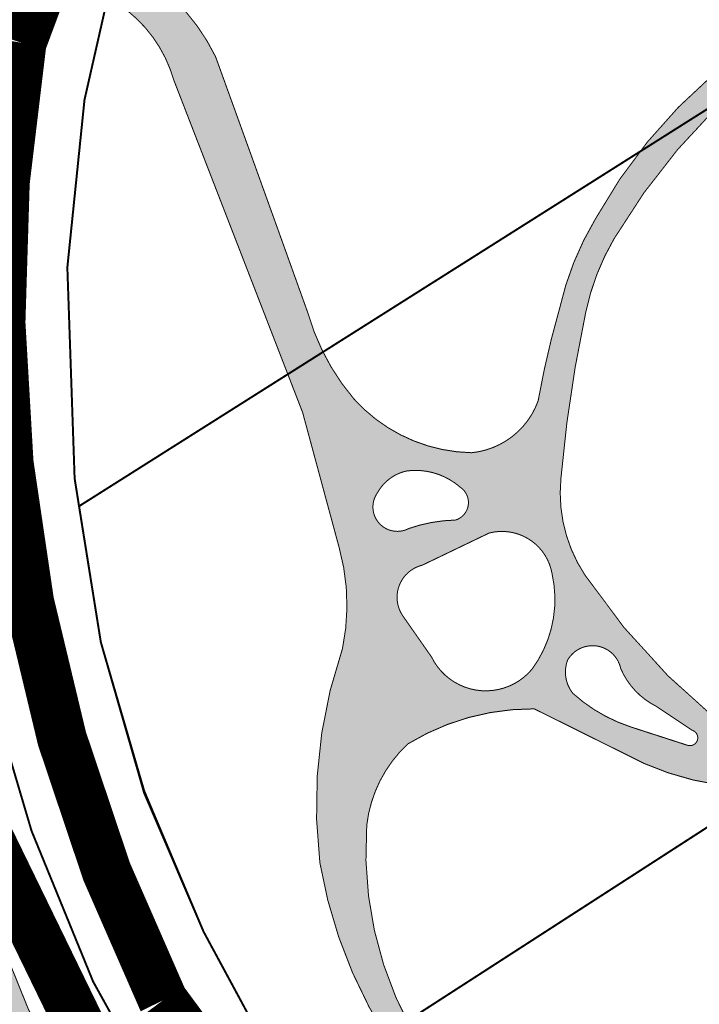
# Model space of a CAD drawing. Units: millimetres. Extents: x 1474 to 546245, y 859 to 6583106.
# Drawn here: x 17135 to 17204, y 10415 to 10514 of the extents above; entities that cross this region are included whole.
import ezdxf

# ---------------------------------------------------------------- set-up
doc = ezdxf.new("R2010")
doc.units = ezdxf.units.MM
doc.linetypes.add('DASHED', pattern=[19.049999999999997, 12.7, -6.35])
for name, color, linetype in [('dp_krunt', 1, 'Continuous'), ('dp_transp_jjt_jalg', 174, 'Continuous'), ('OPT_mood-piir', 1, 'Continuous')]:
    doc.layers.add(name, color=color, linetype=linetype)
picture_1 = doc.add_image_def('image1.png', size_in_pixel=(2080, 1729))

msp = doc.modelspace()

# ---------------------------------------------------------------- hatches: boundary and pattern name
at = {"layer": 'dp_transp_jjt_jalg', "true_color": 0xf8991e, "transparency": 33554687}
h = msp.add_hatch(color=30, dxfattribs=at)
h.dxf.hatch_style = 1
edge = h.paths.add_edge_path(flags=16)
edge.add_arc((17173.41045993697, 10465.13160506438), 2.45631808428567, 144.8597766640963, 297.8471934848243)
edge.add_arc((17179.56834311821, 10448.72147184928), 15.09414815588183, 91.17537225009659, 109.3871650807925, ccw=False)
edge.add_arc((17178.71927719766, 10465.57669875429), 1.844883446308444, 287.0017153048397, 415.841164604979)
edge.add_arc((17175.23087927076, 10461.96615569326), 6.845397568944463, 48.62970698462193, 97.0521124124531)
edge.add_arc((17175.27928472227, 10464.43613532765), 4.414046755391362, 101.6167176013241, 151.4545727382037)
edge = h.paths.add_edge_path(flags=16)
edge.add_arc((17182.30402935334, 10452.69665371663), 6.066551303379011, 206.0618174700316, 320.0358432920239)
edge.add_arc((17177.43915935401, 10455.821545916), 11.82489244988437, 323.5736664803169, 372.8151870483146)
edge.add_arc((17183.93162934682, 10457.55422709648), 5.115910234722191, 10.02040092323373, 104.5738703701616)
edge.add_line((17182.64432303439, 10462.50552793442), (17175.91771950043, 10459.27118807229))
edge.add_arc((17176.70841339054, 10456.0418978658), 3.324682250312656, 103.7582292443785, 213.2331772936692)
edge.add_line((17173.92749254702, 10454.21981352976), (17176.85432161012, 10450.03137132375))
edge = h.paths.add_edge_path(flags=16)
edge.add_arc((17201.95051552367, 10458.42563500348), 16.23460772814246, 227.8877218432678, 251.9269754512202)
edge.add_line((17196.9140713106, 10442.99201204011), (17202.61849496543, 10441.14630614257))
edge.add_arc((17202.84172288095, 10441.90702825474), 0.7927981043230413, 253.6460890005456, 433.3163961870559)
edge.add_line((17203.06932444294, 10442.66645327619), (17199.47089339216, 10445.06708766742))
edge.add_arc((17202.87618904925, 10451.87287946525), 7.610180057503629, 203.322907507586, 243.4187888667612, ccw=False)
edge.add_arc((17193.04946037596, 10448.27538131768), 2.897953933788053, 11.63667236376015, 150.037938151575)
edge.add_arc((17193.76203059021, 10448.51783243774), 3.441062855603073, 159.5039439898094, 218.3605546606664)
edge = h.paths.add_edge_path()
edge.add_arc((17165.43290681764, 10384.81618379943), 22.40302411672653, 337.5086446009512, 392.8925015356354)
edge.add_line((17184.24452329014, 10396.98247227481), (17172.52523883007, 10411.48373387603))
edge.add_arc((17212.80176123194, 10437.3329496905), 47.85791695227553, 189.6184178577563, 212.6920893934074, ccw=False)
edge.add_arc((17213.54972474349, 10435.16710369666), 48.28641907427168, 161.0061501047736, 186.9353197479598, ccw=False)
edge.add_arc((17146.81957028255, 10455.27377542549), 21.52539429444095, 348.2293825625364, 375.585005849574)
edge.add_line((17167.55353845487, 10461.05695477257), (17163.87867725146, 10474.6488197943))
edge.add_line((17163.87867725146, 10474.6488197943), (17150.91549035703, 10508.09334038047))
edge.add_arc((17137.75257973779, 10504.32884832301), 13.69063973745479, 15.96012559452052, 61.68450461579405)
edge.add_line((17144.24641040462, 10516.38139078057), (17135.52743878443, 10519.29126980936))
edge.add_line((17135.52743878443, 10519.29126980936), (17136.3188122671, 10522.53380311223))
edge.add_line((17136.3188122671, 10522.53380311223), (17144.91693043598, 10520.30625442451))
edge.add_arc((17136.43498970687, 10501.32314825266), 20.79186471829759, 25.993324532871213, 65.92418137944571, ccw=False)
edge.add_arc((9693.517682483433, 7808.118499958437), 7935.873045926574, 19.710817271403528, 19.908508794440422, ccw=False)
edge.add_arc((17186.72421768464, 10491.03317359643), 23.20913355531523, 195.9015756316213, 220.3812156555728)
edge.add_arc((17181.19688762661, 10486.93183528952), 16.34793401132396, 221.982385889212, 268.8861235968201)
edge.add_arc((17180.096195118, 10478.49927819996), 7.950925860676786, 275.6508396748032, 340.1395843511547)
edge.add_arc((17277.63921451475, 10459.79191776965), 91.4762302633844, 163.9354948339331, 169.922707527122, ccw=False)
edge.add_arc((17219.32741239863, 10478.48388805441), 30.32405932932699, 148.9695261138791, 167.3878251034819, ccw=False)
edge.add_arc((17239.0947099394, 10468.84246991284), 52.26819564478155, 120.3481558948138, 151.0837365562295, ccw=False)
edge.add_line((17212.68604146846, 10513.9484174758), (17265.36934703687, 10547.06288850529))
edge.add_line((17265.36934703687, 10547.06288850529), (17266.78854422417, 10544.95416229161))
edge.add_line((17266.78854422417, 10544.95416229161), (17213.76468890469, 10512.1677114101))
edge.add_arc((17250.95583926036, 10459.15959882132), 64.75370001013601, 125.0539766507501, 149.4138597805498)
edge.add_arc((17216.35780821404, 10479.72039830805), 24.50762994060365, 149.6370082968003, 168.1922747314529)
edge.add_arc((17325.01571406038, 10456.35415979353), 135.64919828506, 167.923068164047, 175.070340512029)
edge.add_arc((17204.76239796465, 10466.54240221832), 14.96632324036941, 174.3692300636462, 213.4835929866635)
edge.add_arc((17248.0071322396, 10495.69319819989), 67.11831059334395, 213.8720090103204, 230.7207487963391)
edge.add_arc((17214.19224333403, 10457.51222013907), 16.2790087074257, 237.7872879919673, 296.1973294548545)
edge.add_arc((17256.18598150171, 10401.21885911322), 54.30750847141927, 102.12598990994633, 129.8609685436962, ccw=False)
edge.add_arc((17221.46082586473, 10511.7302721211), 61.96970674441775, 292.1026949042377, 314.2361824507896)
edge.add_arc((17313.94340656595, 10422.79239903899), 66.40311231848433, 126.2704710881616, 137.8767252506785, ccw=False)
edge.add_line((17274.65947515651, 10476.32879841922), (17299.51586467732, 10492.42153523898))
edge.add_line((17299.51586467732, 10492.42153523898), (17301.17131872644, 10489.817808431))
edge.add_line((17301.17131872644, 10489.817808431), (17276.49622721603, 10474.53983879125))
edge.add_arc((17312.42116874804, 10426.38697288132), 60.07744934181201, 126.7251581641895, 139.2079753589852)
edge.add_arc((17220.35685533783, 10513.84598514082), 67.03656077927535, 291.571035978408, 314.01545933457356, ccw=False)
edge.add_arc((17274.28036477552, 10369.53691348745), 87.03930548384707, 109.6557327837464, 124.2344600928271)
edge.add_arc((17209.77397304217, 10465.37388022929), 28.48925167293718, 246.1649526483501, 303.0561270877954, ccw=False)
edge.add_line((17198.26132701366, 10439.31440129539), (17187.18620934052, 10444.81846617757))
edge.add_arc((17186.99652727634, 10420.80149385457), 24.01772135006296, 89.54749684418871, 121.4646328455848)
edge.add_arc((17183.48059072242, 10431.60657567721), 13.23239977170782, 132.977330125449, 173.5572329766356)
edge.add_arc((17207.44938236656, 10430.48679181051), 37.20889356976672, 175.9860470154272, 208.7407018407813)
edge.add_line((17174.82444585586, 10412.59502615256), (17184.97106098564, 10400.26606375015))
edge.add_arc((17164.67710341301, 10384.53881411249), 25.67471704079485, -20.12674092861738, 37.774683330127914, ccw=False)
edge.add_line((17188.78396196751, 10375.70419664717), (17187.92612558679, 10374.25760647783))
edge.add_line((17187.92612558679, 10374.25760647783), (17186.13189553638, 10376.24604053365))
h = msp.add_hatch(color=30, dxfattribs=at)
h.dxf.hatch_style = 1
edge = h.paths.add_edge_path()
edge.add_line((17208.83468187036, 10318.69649668725), (17172.4523528688, 10362.28774947616))
edge.add_line((17172.4523528688, 10362.28774947616), (17178.47862361878, 10366.94941799378))
edge.add_line((17178.47862361878, 10366.94941799378), (17176.85017598694, 10368.85040752067))
edge.add_line((17176.85017598694, 10368.85040752067), (17170.85804783535, 10364.19795576705))
edge.add_line((17170.85804783535, 10364.19795576705), (17157.9287792801, 10379.68907547964))
edge.add_line((17157.9287792801, 10379.68907547964), (17143.52933717606, 10399.98574546295))
edge.add_line((17143.52933717606, 10399.98574546295), (17136.29484683747, 10414.58348499647))
edge.add_line((17136.29484683747, 10414.58348499647), (17129.99610962713, 10430.22140938545))
edge.add_line((17129.99610962713, 10430.22140938545), (17124.95220259781, 10447.28724663368))
edge.add_line((17124.95220259781, 10447.28724663368), (17122.1591455164, 10465.13366085327))
edge.add_line((17122.1591455164, 10465.13366085327), (17121.2014819645, 10490.03019790015))
edge.add_line((17121.2014819645, 10490.03019790015), (17122.64719175926, 10514.99579453225))
edge.add_arc((17128.54376245743, 10515.83613637757), 5.956149797946393, 86.39761679564191, 188.1108146610694, ccw=False)
edge.add_arc((17119.77191874676, 10496.85489907151), 26.55065436089323, 69.85014763710865, 111.5236528485879)
edge.add_arc((17111.49415448913, 10513.64296874629), 8.04529635845256, -7.059089916383414, 100.4792965667433, ccw=False)
edge.add_line((17119.4784670049, 10512.6542589072), (17118.69900232652, 10490.32363537269))
edge.add_line((17118.69900232652, 10490.32363537269), (17118.69536775496, 10490.1723237777))
edge.add_line((17118.69536775496, 10490.1723237777), (17119.50165777997, 10465.9454906307))
edge.add_line((17119.50165777997, 10465.9454906307), (17122.50784363138, 10446.73727670627))
edge.add_line((17122.50784363138, 10446.73727670627), (17122.67569085088, 10446.12689161802))
edge.add_arc((17118.71759136036, 10445.23878939445), 4.056510462994211, -110.42592682625877, 12.646344899341784, ccw=False)
edge.add_line((17117.30188486824, 10441.43733542728), (17083.47576610587, 10463.10258274095))
edge.add_arc((17084.53945975613, 10465.4596408966), 2.585955786687818, 169.7441660172186, 245.7112864630928, ccw=False)
edge.add_line((17081.99482088682, 10465.92005414086), (17079.49927921995, 10460.78156311473))
edge.add_arc((17081.00957256755, 10459.46575429512), 2.003082336197985, 57.803511966364226, 138.9367302326634, ccw=False)
edge.add_line((17082.07686372619, 10461.1608143024), (17124.18297613953, 10433.78675480688))
edge.add_arc((17119.41515044063, 10426.48976359934), 8.71654992402776, 19.449674273137816, 56.839555193093986, ccw=False)
edge.add_line((17127.6342845732, 10429.39218959993), (17134.85315117921, 10412.46184902953))
edge.add_line((17134.85315117921, 10412.46184902953), (17141.68127444194, 10398.66348462215))
edge.add_line((17141.68127444194, 10398.66348462215), (17156.24992370274, 10378.33413532039))
edge.add_line((17156.24992370274, 10378.33413532039), (17169.12125434872, 10362.87164019084))
edge.add_line((17169.12125434872, 10362.87164019084), (17160.17217097018, 10355.94900727587))
edge.add_line((17160.17217097018, 10355.94900727587), (17161.77313272905, 10354.02675583994))
edge.add_line((17161.77313272905, 10354.02675583994), (17170.72170745401, 10360.94899528137))
edge.add_line((17170.72170745401, 10360.94899528137), (17207.0495544647, 10317.30788521225))
edge.add_line((17207.0495544647, 10317.30788521225), (17208.83468187036, 10318.69649668725))

# ---------------------------------------------------------------- linework, layer by layer
at = {"color": 5, "linetype": 'DASHED', "const_width": 5}
msp.add_lwpolyline([(16825.65246167034, 11503.80729104474, 0.116078781345433), (16872.77741699049, 11343.47429835639, 0.006692537295391373), (17048.46250232717, 11047.5899934757, 0.03592306172592461), (17139.03051701351, 10922.5426639014), (17171.47126644175, 10880.33273388643, -0.05825451094068915), (17232.34331401507, 10761.51872249873, -0.1547602548455234), (17238.77675501443, 10686.46242004394, -0.1203863825899628), (17212.78603033663, 10632.39500669931, 0.1286136033030758), (17135.61363856785, 10511.83421417524, 0.1563763521080324), (17149.83317666722, 10415.49051945488), (17222.51944006886, 10317.09842727822), (17395.81093620742, 10115.76318646339), (17488.2403406864, 9922.004588272423)], format="xyb", dxfattribs=at)
at = {"color": 3, "linetype": 'DASHED', "ltscale": 0.8, "const_width": 5}
msp.add_lwpolyline([(16908.55086723482, 11495.23278790561), (16968.59987673431, 11360.2990684486), (16919.12395108026, 11280.198577328), (17088.56972952595, 11001.44680958596), (17150.50165139604, 10917.54143255512), (17125.29877193435, 10894.43291371124), (16855.30597551097, 10685.36078900233), (16928.48511034693, 10664.69407743576), (16924.90022613376, 10647.37986510084), (17117.63141705585, 10589.96329781855), (17146.04347782861, 10580.05427971052), (17128.11465890298, 10550.74281383125), (17123.3348132855, 10488.05380590138), (17127.55110454978, 10441.59384840447), (17149.07171861152, 10397.38784706115), (17202.84812313667, 10332.6090597132), (17226.44955327152, 10300.96618125803), (17388.20912886702, 10115.61193355842), (17428.86608857301, 10029.20762192231), (17484.77294216352, 9911.98826342664)], dxfattribs=at)
at = {"layer": 'dp_krunt', "const_width": 0.2, "flags": 128}
for points in [[(17013.77131611103, 10503.97944442777), (17063.78576792992, 10471.67945239263), (17082.73675263842, 10459.33680238238), (17125.16432364698, 10431.76846405434), (17125.16432364698, 10431.76846405434), (17141.3682987616, 10398.71448953672), (17143.16535981424, 10396.13054229075), (17156.32177313272, 10377.7382565908), (17197.82334522944, 10327.998344364), (17205.79905863089, 10334.08382590337), (17162.61977773212, 10385.8697337875), (17151.03851852432, 10402.49316710828), (17142.80957938632, 10417.3695940351), (17136.60921977804, 10432.5432247849), (17131.79640770383, 10448.82716243284), (17128.97710503725, 10466.84127447231), (17128.19040775642, 10489.63894049393), (17130.07351369428, 10508.03651934712), (17135.30410176836, 10531.11180489732), (17144.37893109262, 10552.63923909551), (17153.31363427319, 10568.70879442653), (17224.12407731678, 10658.47043702508), (17231.71454802464, 10677.44912540389), (17013.77131611103, 10503.97944442777)], [(17215.4387815622, 10627.01608977223), (17222.52904792217, 10615.67963736819), (17266.98095976264, 10544.60656941066), (17141.38817185297, 10465.20452924295), (17140.94423592155, 10468.00077232568), (17140.21155739011, 10489.23303138221), (17141.9371849086, 10506.09207670054), (17146.77310929791, 10527.4262621872), (17155.1834802088, 10547.37745905331), (17163.34305033, 10562.05289492233), (17192.28168600547, 10598.1346690826), (17215.4387815622, 10627.01608977223)], [(17161.2250847838, 10408.86609783991), (17163.13749204035, 10406.14150683617), (17227.79401444731, 10447.88389817009), (17299.47383571399, 10492.65292975342), (17266.98095976264, 10544.60656941066), (17141.38817185297, 10465.20452924295), (17141.38817185297, 10465.20452924295), (17143.58046928217, 10451.52727669606), (17147.94035381294, 10436.36361564825), (17153.92221001984, 10422.38799573051), (17161.2250847838, 10408.86609783991)]]:
    msp.add_lwpolyline(points, dxfattribs=at)
at = {"layer": 'dp_transp_jjt_jalg', "color": 30, "true_color": 0xf8991e, "flags": 128}
for points, const_width in [([(17186.13189553638, 10376.24604053365, 0.2464743526245472), (17184.24452329014, 10396.98247227481), (17172.52523883007, 10411.48373387603, -0.1010194277662268), (17165.61661278881, 10429.33657667449, -0.1136225516287203), (17167.8923313886, 10450.88272328524, 0.1199315263281167), (17167.55353845487, 10461.05695477257), (17163.87867725146, 10474.6488197943), (17150.91549035703, 10508.09334038047, 0.2022002017919446), (17144.24641040462, 10516.38139078057), (17135.52743878443, 10519.29126980936), (17136.3188122671, 10522.53380311223), (17144.91693043598, 10520.30625442451, -0.1760159232983842), (17155.12365572673, 10510.4355244994, -0.0008625922090104204), (17164.40321004862, 10484.67420367187, 0.1072206475247042), (17169.04464274918, 10475.99666766951, 0.2075621419500421), (17180.87909055542, 10470.58699049184, 0.2890546969105535), (17187.57422426279, 10475.79811138695, -0.02613008824025052), (17189.73506090959, 10485.1051649371, -0.0805384514087894), (17193.34293075727, 10494.11575576233, -0.1349190948078295), (17212.68604146846, 10513.9484174758)], 0.1), ([(17208.83468187036, 10318.69649668725), (17172.4523528688, 10362.28774947616), (17178.47862361878, 10366.94941799378), (17176.85017598694, 10368.85040752067), (17170.85804783535, 10364.19795576705), (17157.9287792801, 10379.68907547964), (17143.52933717606, 10399.98574546295), (17136.29484683747, 10414.58348499647), (17129.99610962713, 10430.22140938545), (17124.95220259781, 10447.28724663368), (17122.1591455164, 10465.13366085327), (17121.2014819645, 10490.03019790015), (17122.64719175926, 10514.99579453225, -0.4754403349121901)], 0.1), ([(17213.76468890469, 10512.1677114101, 0.1066921318246532), (17195.2116363438, 10492.10843045766, 0.08113999016830034), (17192.36876444361, 10484.73534639215, 0.031195972703419), (17189.86828946584, 10468.01085833309, 0.1723452068777693), (17192.27982828004, 10458.285509013, 0.07364922723510105), (17205.51448975859, 10443.73895918241, 0.260527276791298)], 0.1), ([(17171.40181602928, 10466.54541133939, 0.7882474122377668), (17174.55784319277, 10462.95973715967, -0.07963161924320444), (17179.25872173387, 10463.81244408934, 0.629974025348209), (17179.75515897799, 10467.10331064591, 0.2144836816026505), (17174.39045580191, 10468.75976712385, 0.2209525163807085), (17171.40181602928, 10466.54541133939)], 0.1), ([(17176.85432161001, 10450.03137132468, 0.5428089640503286), (17186.95371582388, 10448.80005770957, 0.2182250481816582), (17188.96950077493, 10458.44438944327, 0.4376869428789708), (17182.64432303439, 10462.50552793442), (17175.91771950043, 10459.27118807229, 0.517658712196803), (17173.92749254702, 10454.21981352976), (17176.85432161012, 10450.03137132375)], 0.1), ([(17191.06382128276, 10446.38228096104, 0.1052774066311126), (17196.9140713106, 10442.99201204011), (17202.61849496543, 10441.14630614257, 0.9971270184068357), (17203.06932444294, 10442.66645327619), (17199.47089339216, 10445.06708766742, -0.1767583812677819), (17195.88785077404, 10448.85991271155, 0.6898619433403518), (17190.53879976674, 10449.72269617895, 0.2626091171514622), (17191.06382128206, 10446.38228096197)], 0.09999999999999999), ([(17225.31372986996, 10441.49599467347, -0.253462239256996), (17198.26132701366, 10439.31440129539), (17187.18620934052, 10444.81846617757, 0.1401721495374797), (17174.45994554815, 10441.28771013337, 0.1789371245297854), (17170.33176097745, 10433.0913921831, 0.1439002428832981), (17174.82444585586, 10412.59502615256), (17174.82444585586, 10412.59502615256), (17184.97106098564, 10400.26606375015, -0.2581587499613963), (17188.78396196751, 10375.70419664717), (17187.92612558679, 10374.25760647783), (17186.13189553638, 10376.24604053365)], 0.1)]:
    msp.add_lwpolyline(points, format="xyb", dxfattribs=dict(at, const_width=const_width))
at = {"layer": 'OPT_mood-piir', "color": 1, "ltscale": 0.1, "const_width": 0.2}
for points in [[(17205.79905863089, 10334.08382590337), (17162.61977773212, 10385.8697337875), (17151.03851852432, 10402.49316710828), (17142.80957938632, 10417.3695940351), (17136.60921977804, 10432.5432247849), (17131.79640770383, 10448.82716243284), (17128.97710503725, 10466.84127447231), (17128.97710503725, 10466.84127447231), (17128.19040775642, 10489.63894049393), (17130.07351369428, 10508.03651934712), (17135.30410176836, 10531.11180489732), (17135.30410176836, 10531.11180489732), (17144.37893109262, 10552.63923909551), (17153.31363427319, 10568.70879442653), (17224.12407731678, 10658.47043702508)], [(17221.22032168106, 10634.21644324379), (17163.34305033, 10562.05289492233), (17155.1834802088, 10547.37745905331), (17146.77310929791, 10527.4262621872), (17141.9371849086, 10506.09207670054), (17140.21155739011, 10489.23303138221), (17140.94423592155, 10468.00077232568), (17143.58046928217, 10451.52727669606), (17147.93762468983, 10436.56132063585), (17153.92221001984, 10422.38799573051), (17161.22991941223, 10408.85714611167), (17172.16895012447, 10393.15555059666), (17215.34812075569, 10341.36977492681)]]:
    msp.add_lwpolyline(points, dxfattribs=at)

# ---------------------------------------------------------------- referenced raster images: frames only (the image files are external)
at = {"color": 251, "ltscale": 0.3, "true_color": 0x636466}
image = msp.add_image(picture_1, insert=(16122.41719421293, 9918.796815413836), size_in_units=(1901.0061619941262, 1580.2113721576172), dxfattribs=at)
image.dxf.flags = 7

doc.saveas('drawing.dxf')
